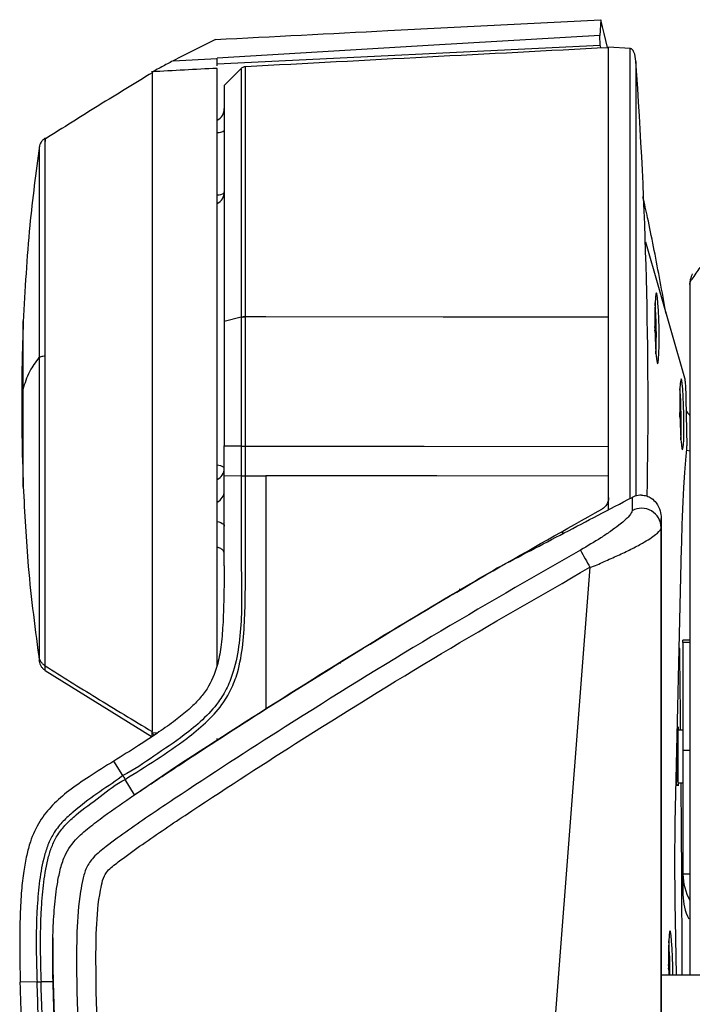
# Model space of a CAD drawing. Units: millimetres. Extents: x 0 to 297, y 0 to 210.
# Drawn here: x 21 to 26, y 62 to 69 of the extents above; entities that cross this region are included whole.
import ezdxf

# ---------------------------------------------------------------- set-up
doc = ezdxf.new("R2010")
doc.units = ezdxf.units.MM
doc.linetypes.add('SLD-Solid', pattern=[0])

msp = doc.modelspace()

# ---------------------------------------------------------------- linework, layer by layer
at = {"color": 7, "linetype": 'SLD-Solid', "lineweight": 25}
for p, q in [((25.631, 69.492), (25.6235, 69.3726)), ((25.6311, 69.4918), (25.631, 69.492)), ((25.626, 69.2969), (25.6235, 69.3726)), ((25.626, 69.2969), (22.7106, 69.1541)), ((25.8544, 69.2735), (25.691, 69.282)), ((22.3758, 69.179), (22.7106, 69.1965)), ((22.7106, 69.1965), (22.7106, 69.1985)), ((21.3572, 68.5169), (21.3572, 68.5166)), ((25.9702, 67.8007), (26.2687, 66.7675)), ((22.8935, 67.2277), (22.7656, 67.1946)), ((22.8935, 67.2277), (22.8935, 67.2274)), ((22.9262, 67.2312), (22.9262, 67.2315)), ((26.0438, 67.138), (26.0429, 67.1579)), ((26.0433, 67.138), (26.0438, 67.138)), ((26.0436, 67.1244), (26.0438, 67.138)), ((26.2791, 66.6065), (26.2853, 66.2506)), ((26.233, 66.4833), (26.2321, 66.5032)), ((26.2325, 66.4833), (26.233, 66.4833)), ((26.2327, 66.4697), (26.233, 66.4833)), ((22.7656, 66.2507), (22.8935, 66.2485)), ((22.7656, 66.0241), (22.7656, 66.2507)), ((25.691, 66.0192), (25.691, 66.2457)), ((26.2851, 66.2176), (26.3095, 66.2117)), ((22.7655, 66.0241), (22.8935, 66.0219)), ((22.7656, 65.3363), (22.7656, 66.0241)), ((25.691, 65.8559), (25.691, 66.0192)), ((25.691, 65.8569), (25.691, 65.8559)), ((25.691, 65.7613), (25.691, 65.8569)), ((25.8694, 65.8571), (25.8694, 65.7563)), ((26.091, 65.6276), (26.091, 65.698)), ((26.091, 65.698), (26.091, 63.6665)), ((25.341, 65.5774), (25.341, 65.5956)), ((25.041, 65.4336), (25.041, 65.4275)), ((26.1985, 63.3851), (26.2462, 65.4729)), ((26.3078, 64.7723), (26.2566, 64.7723)), ((26.2566, 64.7522), (26.2566, 64.7723)), ((26.2566, 64.7522), (26.2566, 63.9305)), ((21.4025, 64.5414), (22.2155, 64.0363)), ((22.2155, 64.068), (22.2155, 64.0762)), ((22.2155, 64.0432), (22.2155, 64.0681)), ((26.2566, 64.0865), (26.2185, 64.0865)), ((26.2566, 63.9305), (26.2566, 62.9914)), ((21.9926, 63.7402), (21.925, 63.8509)), ((26.091, 63.8661), (26.091, 62.8796)), ((22.0099, 63.7121), (22.0099, 63.7121)), ((22.0819, 63.5948), (22.0099, 63.7121)), ((26.2185, 63.6865), (26.2566, 63.6865)), ((26.3078, 62.9914), (26.2566, 62.9914)), ((26.2566, 62.9914), (26.2566, 62.8335)), ((26.2077, 62.224), (26.1981, 62.7771)), ((21.4621, 62.237), (21.4621, 62.5075)), ((21.4618, 62.1972), (21.4601, 62.3696)), ((21.4601, 62.2551), (21.4605, 62.2552)), ((21.4625, 62.1707), (21.4601, 62.2551)), ((21.4617, 62.1972), (21.4601, 62.2551)), ((21.4605, 62.2552), (21.4618, 62.1972)), ((26.1479, 62.2837), (26.147, 62.3036)), ((26.1474, 62.2837), (26.1479, 62.2837)), ((26.1476, 62.2701), (26.1479, 62.2837)), ((21.4607, 62.2526), (21.4617, 62.2214)), ((21.4617, 62.2214), (21.4634, 62.1674)), ((26.091, 62.224), (26.6512, 62.224)), ((21.3393, 62.1706), (21.2126, 62.1694)), ((21.4634, 62.1674), (21.4799, 61.639))]:
    msp.add_line(p, q, dxfattribs=at)
at = {"color": 8, "linetype": 'SLD-Solid', "lineweight": 25}
for p, q in [((24.5574, 65.1479), (24.5574, 65.161)), ((24.4574, 65.0914), (24.4574, 65.0961)), ((26.3078, 64.7522), (26.2566, 64.7522)), ((23.6485, 64.5994), (23.6526, 64.5978)), ((22.2155, 64.068), (22.2584, 64.0658)), ((22.2155, 64.0432), (22.2155, 64.0363)), ((26.3078, 63.9305), (26.2566, 63.9305)), ((21.4623, 62.177), (21.4624, 62.177))]:
    msp.add_line(p, q, dxfattribs=at)
at = {"color": 7, "linetype": 'SLD-Solid', "lineweight": 25, "flags": 128}
for points in [[(25.6814, 69.2786), (25.6811, 69.2802), (25.6561, 69.386), (25.6436, 69.4389), (25.6311, 69.4918)], [(25.6235, 69.3726), (24.3599, 69.2971), (22.7106, 69.1985)], [(25.691, 66.1661), (25.691, 66.2436), (25.691, 66.4625), (25.691, 66.6819), (25.691, 66.9006), (25.691, 67.117), (25.691, 67.3297), (25.691, 67.5375), (25.691, 67.7389), (25.691, 67.9327), (25.691, 68.1175), (25.691, 68.2922), (25.691, 68.4556), (25.691, 68.6068), (25.691, 68.7446), (25.691, 68.8682), (25.691, 68.9769), (25.691, 69.0699), (25.691, 69.1465), (25.691, 69.2064), (25.691, 69.2491), (25.691, 69.2744), (25.691, 69.282)], [(22.8942, 69.1204), (22.8299, 69.0561), (22.7656, 68.9918)], [(26.0743, 67.1446), (26.0725, 67.2144), (26.0699, 67.2795), (26.0664, 67.3354), (26.0624, 67.3783), (26.0582, 67.4053), (26.054, 67.4145), (26.0502, 67.4053), (26.0469, 67.3783), (26.0444, 67.3354), (26.0429, 67.2795), (26.0425, 67.2144), (26.0432, 67.1446), (26.0449, 67.0747), (26.0476, 67.0096), (26.051, 66.9537), (26.055, 66.9108), (26.0592, 66.8838), (26.0634, 66.8746), (26.0673, 66.8838), (26.0706, 66.9108), (26.0731, 66.9537), (26.0746, 67.0096), (26.075, 67.0747), (26.0743, 67.1446)], [(23.082, 67.2311), (22.9945, 67.2311), (22.9262, 67.2312)], [(25.691, 67.2286), (24.4321, 67.2298), (23.082, 67.2311)], [(26.2635, 66.4899), (26.2617, 66.5598), (26.259, 66.6249), (26.2556, 66.6808), (26.2516, 66.7237), (26.2474, 66.7506), (26.2432, 66.7598), (26.2393, 66.7506), (26.2361, 66.7237), (26.2336, 66.6808), (26.2321, 66.6249), (26.2317, 66.5598), (26.2323, 66.4899), (26.2341, 66.42), (26.2368, 66.3549), (26.2402, 66.299), (26.2442, 66.2561), (26.2484, 66.2291), (26.2526, 66.2199), (26.2565, 66.2291), (26.2598, 66.2561), (26.2622, 66.299), (26.2637, 66.3549), (26.2642, 66.42), (26.2635, 66.4899)], [(22.8935, 66.2485), (22.8935, 66.1484), (22.8935, 66.0851), (22.8935, 66.0351), (22.8935, 66.0219)], [(22.9262, 66.2482), (24.2863, 66.2469), (25.691, 66.2457)], [(22.9262, 66.0217), (22.9262, 66.0789), (22.9262, 66.1361), (22.9262, 66.2482)], [(22.9262, 66.0217), (22.9945, 66.0216), (23.082, 66.0215)], [(25.691, 66.0192), (24.3821, 66.0204), (23.082, 66.0215)], [(26.091, 46.6173), (26.091, 57.2631), (26.091, 65.6276)], [(25.5488, 65.3254), (24.7599, 55.098), (24.1401, 47.0622)], [(26.179, 62.224), (26.1784, 62.2903), (26.1766, 62.3601), (26.1739, 62.4253), (26.1705, 62.4812), (26.1665, 62.5241), (26.1623, 62.551), (26.1581, 62.5602), (26.1542, 62.551), (26.1509, 62.5241), (26.1485, 62.4812), (26.147, 62.4253), (26.1465, 62.3601), (26.1472, 62.2903), (26.1489, 62.224)], [(21.4623, 62.177), (21.462, 62.1871), (21.4617, 62.1972)], [(21.4625, 62.1707), (21.4403, 62.1707), (21.3725, 62.1707)]]:
    msp.add_lwpolyline(points, dxfattribs=at)
at = {"color": 8, "linetype": 'SLD-Solid', "lineweight": 25, "flags": 128}
for points in [[(22.8935, 69.1167), (22.8935, 69.1092), (22.8935, 69.0672), (22.8935, 68.9935), (22.8935, 68.8896), (22.8935, 68.7561), (22.8935, 68.5945), (22.8935, 68.408), (22.8935, 68.1981), (22.8935, 67.9669), (22.8935, 67.7188), (22.8935, 67.4781), (22.8935, 67.2277), (22.8935, 67.2277), (22.8935, 67.2277)], [(22.7656, 66.0767), (22.7638, 66.0824), (22.7585, 66.0879), (22.7498, 66.0931), (22.7382, 66.0976), (22.7239, 66.1013), (22.7114, 66.1036)], [(22.7108, 65.6739), (22.7239, 65.6707), (22.7382, 65.6656), (22.7498, 65.6596), (22.7585, 65.6528), (22.7638, 65.6454), (22.7656, 65.6378)]]:
    msp.add_lwpolyline(points, dxfattribs=at)
at = {"color": 7, "linetype": 'SLD-Solid', "lineweight": 25}
for centre, radius, start, end in [((-11.1872, 66.557), 37.1781, 358.93894, 4.03583), ((22.9288, 69.0843), 0.05, 93.06104, 137.80566), ((22.6656, 68.8161), 0.1, 296.98785, 359.99634), ((22.6656, 68.1822), 0.1, 297.25945, 360), ((22.7241, 67.0862), 3.3299, 357.66936, 4.33499), ((22.9262, 67.0874), 0.144, 90.0122, 103.14912), ((22.9132, 66.4315), 3.33, 357.66952, 4.33505), ((25.8332, 66.2368), 0.4523, 355.97598, 1.7544), ((25.9411, 65.6247), 0.1499, 1.09985, 118.59443), ((31.2761, 68.585), 6.5898, 208.34477, 209.6453), ((22.9256, 62.2379), 3.2323, 359.75254, 4.35942)]:
    msp.add_arc(centre, radius, start, end, dxfattribs=at)
at = {"color": 8, "linetype": 'SLD-Solid', "lineweight": 25}
for centre, radius, start, end in [((22.7186, 68.7184), 0.0849, 265.16655, 303.64088), ((22.7163, 68.2615), 0.1012, 267.22406, 298.88158), ((22.6726, 66.0783), 0.093, 294.66892, 359.04029), ((22.6726, 65.9066), 0.093, 294.66892, 359.04029)]:
    msp.add_arc(centre, radius, start, end, dxfattribs=at)
at = {"color": 7, "linetype": 'SLD-Solid', "lineweight": 25}
for centre, major_axis, ratio, start_param, end_param in [((25.6176, 66.5656), (-0.0083, 2.7582), 0.043248, 6.108061, 6.142926), ((26.2203, 63.8865), (0, 0.2242), 0.017455, 5.814543, 7.853982), ((26.2072, 63.8865), (0, 0.2244), 0.017455, 2.67422, 4.913754), ((26.2203, 63.8865), (0, 0.2242), 0.017455, 1.570796, 3.610235), ((26.6566, 62.9914), (0.4, 0), 0.999638, 3.141593, 3.661876), ((26.6566, 62.8335), (0.4, 0), 0.997916, 3.141593, 3.616672)]:
    msp.add_ellipse(centre, major_axis=major_axis, ratio=ratio, start_param=start_param, end_param=end_param, dxfattribs=at)
for points, knots in [([(22.6983, 69.3409), (23.1352, 69.3634), (23.8426, 69.4), (24.8202, 69.4505), (25.3608, 69.4782), (25.631, 69.492)], [0, 0, 0, 0, 0.446977, 0.723602, 1, 1, 1, 1]), ([(22.6983, 69.3409), (22.6437, 69.3144), (22.5344, 69.2615), (22.4287, 69.2065), (22.3758, 69.1789)], [0, 0, 0, 0, 0.499848, 1, 1, 1, 1]), ([(25.691, 69.2791), (25.2302, 69.255), (24.3086, 69.2067), (23.387, 69.1584), (22.9262, 69.1342)], [0, 0, 0, 0, 0.4999997, 1, 1, 1, 1]), ([(25.691, 67.2286), (25.691, 67.3229), (25.691, 67.5118), (25.691, 67.7819), (25.691, 68.0506), (25.691, 68.3105), (25.691, 68.5552), (25.691, 68.7632), (25.691, 68.9335), (25.691, 69.0683), (25.691, 69.1728), (25.691, 69.2401), (25.691, 69.2731), (25.691, 69.2736), (25.691, 69.2736)], [0, 0, 0, 0, 0.085331, 0.170914, 0.256245, 0.353702, 0.451538, 0.548995, 0.637387, 0.726062, 0.814454, 0.902847, 0.991521, 1, 1, 1, 1]), ([(25.8985, 69.1771), (25.8956, 69.2005), (25.8915, 69.2324), (25.8733, 69.263), (25.862, 69.2719), (25.8564, 69.273), (25.8539, 69.2735)], [0, 0, 0, 0, 0.622725, 0.849935, 0.932342, 1, 1, 1, 1]), ([(22.3758, 69.1789), (22.3465, 69.1633), (22.3001, 69.1386), (22.2471, 69.1101), (22.2196, 69.0964), (22.2158, 69.0954), (22.2156, 69.0956), (22.2155, 69.0956)], [0, 0, 0, 0, 0.3761039, 0.5950134, 0.7570626, 0.9561081, 1, 1, 1, 1]), ([(22.7106, 69.14), (22.7106, 69.143), (22.7106, 69.1535), (22.7106, 69.1786), (22.7106, 69.1965)], [0, 0, 0, 0, 0.287709, 1, 1, 1, 1]), ([(22.2204, 69.0899), (22.0839, 69.0069), (21.8099, 68.8405), (21.5386, 68.6697), (21.4025, 68.584)], [0, 0, 0, 0, 0.498318, 1, 1, 1, 1]), ([(22.7106, 69.1218), (22.6276, 69.1174), (22.4615, 69.1087), (22.2955, 69.1), (22.2125, 69.0957)], [0, 0, 0, 0, 0.4999986, 1, 1, 1, 1]), ([(22.2155, 69.0863), (22.2155, 69.0796), (22.2155, 69.0655), (22.2155, 69.0217), (22.2155, 68.9507), (22.2155, 68.8407), (22.2155, 68.6987), (22.2155, 68.5315), (22.2155, 68.3407), (22.2155, 68.1248), (22.2155, 67.9197), (22.2155, 67.7347), (22.2155, 67.5425), (22.2155, 67.3412), (22.2155, 67.1348), (22.2155, 66.9251), (22.2155, 66.7139), (22.2155, 66.4994), (22.2155, 66.2858), (22.2155, 66.075), (22.2155, 65.8687), (22.2155, 65.6651), (22.2155, 65.4684), (22.2155, 65.2802), (22.2155, 65.102), (22.2155, 64.9323), (22.2155, 64.7747), (22.2155, 64.6304), (22.2155, 64.5004), (22.2155, 64.3836), (22.2155, 64.2635), (22.2154, 64.1498), (22.2155, 64.1009), (22.2155, 64.0762)], [0, 0, 0, 0, 0.026951, 0.056571, 0.086408, 0.129743, 0.173772, 0.203609, 0.246931, 0.290947, 0.320775, 0.349651, 0.37873, 0.408122, 0.437942, 0.466817, 0.495894, 0.525283, 0.555101, 0.583978, 0.613058, 0.64245, 0.67227, 0.70115, 0.730231, 0.759625, 0.789448, 0.818325, 0.847403, 0.876795, 0.906616, 0.952886, 1, 1, 1, 1]), ([(22.7106, 64.5762), (22.7106, 64.6009), (22.7106, 64.6692), (22.7106, 64.7967), (22.7106, 64.9569), (22.7106, 65.1313), (22.7106, 65.3156), (22.7106, 65.5074), (22.7106, 65.7062), (22.7106, 65.9135), (22.7106, 66.1251), (22.7106, 66.3382), (22.7106, 66.5524), (22.7106, 66.7693), (22.7106, 66.9842), (22.7106, 67.1946), (22.7106, 67.4001), (22.7106, 67.6022), (22.7106, 67.7962), (22.7106, 67.9802), (22.7106, 68.1538), (22.7106, 68.3182), (22.7106, 68.4695), (22.7106, 68.6063), (22.7106, 68.7285), (22.7106, 68.8367), (22.7106, 68.9283), (22.7106, 69.0024), (22.7106, 69.0595), (22.7106, 69.099), (22.7106, 69.1191), (22.7106, 69.1207), (22.7106, 69.1213)], [0, 0, 0, 0, 0.018941, 0.052545, 0.086383, 0.120955, 0.155782, 0.189405, 0.223261, 0.257853, 0.2927, 0.326319, 0.360172, 0.394761, 0.429604, 0.463222, 0.497072, 0.531658, 0.566499, 0.600116, 0.633966, 0.668552, 0.703392, 0.737013, 0.770868, 0.805459, 0.840304, 0.873927, 0.907784, 0.942379, 0.977227, 1, 1, 1, 1]), ([(22.7656, 68.9918), (22.7656, 68.9901), (22.7656, 68.9867), (22.7656, 68.9503), (22.7656, 68.8816), (22.7656, 68.7801), (22.7656, 68.6574), (22.7656, 68.5044), (22.7656, 68.3249), (22.7656, 68.1284), (22.7656, 67.9088), (22.7656, 67.6713), (22.7656, 67.454), (22.7656, 67.2911), (22.7656, 67.1946)], [0, 0, 0, 0, 0.065543, 0.131574, 0.258531, 0.323671, 0.38929, 0.516246, 0.581386, 0.647004, 0.773961, 0.839101, 0.90472, 1, 1, 1, 1]), ([(21.4025, 68.5907), (21.3965, 68.5865), (21.3848, 68.5781), (21.3712, 68.5613), (21.3615, 68.5421), (21.3587, 68.528), (21.3572, 68.5208)], [0, 0, 0, 0, 0.2561647, 0.4999915, 0.7438266, 1, 1, 1, 1]), ([(21.3589, 68.5321), (21.3319, 68.3304), (21.2724, 67.8858), (21.2484, 67.4377), (21.2353, 67.1928)], [0, 0, 0, 0, 0.453396, 1, 1, 1, 1]), ([(26.1268, 67.2588), (26.1252, 67.2684), (26.1089, 67.3651), (26.0625, 67.6122), (26.0059, 67.9067), (25.9637, 68.092), (25.9518, 68.1444)], [0, 0, 0, 0, 0.027853, 0.28053, 0.796062, 1, 1, 1, 1]), ([(26.3273, 67.5586), (26.3216, 67.544), (26.3108, 67.5165), (26.3087, 67.4911), (26.3078, 67.4792)], [0, 0, 0, 0, 0.528285, 1, 1, 1, 1]), ([(26.3077, 67.4782), (26.3078, 66.7721), (26.3078, 65.3264), (26.3078, 63.5752), (26.3078, 62.5299), (26.3078, 62.224)], [0, 0, 0, 0, 0.4031163, 0.8253326, 1, 1, 1, 1]), ([(21.2358, 67.2008), (21.2332, 67.1295), (21.227, 66.9591), (21.223, 66.6692), (21.2233, 66.3187), (21.2315, 66.0675), (21.2358, 65.9357)], [0, 0, 0, 0, 0.169148, 0.404061, 0.687385, 1, 1, 1, 1]), ([(22.8935, 67.2274), (22.8983, 67.2284), (22.9078, 67.2305), (22.9201, 67.231), (22.9262, 67.2312)], [0, 0, 0, 0, 0.5000096, 1, 1, 1, 1]), ([(22.8935, 67.2274), (22.8935, 67.1493), (22.8935, 66.9895), (22.8935, 66.6614), (22.8935, 66.4131), (22.8935, 66.2485)], [0, 0, 0, 0, 0.243975, 0.498963, 1, 1, 1, 1]), ([(22.9262, 66.2482), (22.9262, 66.4131), (22.9262, 66.6623), (22.9262, 66.9917), (22.9262, 67.1525), (22.9262, 67.2312)], [0, 0, 0, 0, 0.500141, 0.755354, 1, 1, 1, 1]), ([(22.7656, 67.1946), (22.7656, 67.1153), (22.7656, 66.9556), (22.7656, 66.6391), (22.7656, 66.4037), (22.7656, 66.2507)], [0, 0, 0, 0, 0.256649, 0.51655, 1, 1, 1, 1]), ([(21.2356, 66.6816), (21.249, 66.7266), (21.273, 66.807), (21.3314, 66.8869), (21.3572, 66.9221)], [0, 0, 0, 0, 0.5588, 1, 1, 1, 1]), ([(21.3572, 66.9221), (21.3587, 66.9235), (21.3615, 66.926), (21.3712, 66.9295), (21.3848, 66.9326), (21.3965, 66.9341), (21.4025, 66.9349)], [0, 0, 0, 0, 0.25619, 0.50002, 0.743831, 1, 1, 1, 1]), ([(21.3572, 66.9221), (21.3572, 66.8375), (21.3572, 66.6684), (21.3572, 66.4112), (21.3572, 66.1577), (21.3572, 65.9109), (21.3572, 65.6757), (21.3572, 65.4555), (21.3572, 65.2543), (21.3572, 65.0756), (21.3572, 64.9221), (21.3572, 64.7973), (21.3572, 64.7001), (21.3572, 64.6627), (21.3572, 64.6439)], [0, 0, 0, 0, 0.083491, 0.166851, 0.250379, 0.333289, 0.416842, 0.499974, 0.58302, 0.666631, 0.749554, 0.83298, 0.916467, 1, 1, 1, 1]), ([(21.4025, 64.5751), (21.4025, 64.5945), (21.4025, 64.6333), (21.4025, 64.7339), (21.4025, 64.8632), (21.4025, 65.0223), (21.4025, 65.2073), (21.4025, 65.4158), (21.4025, 65.6438), (21.4025, 65.8874), (21.4025, 66.1431), (21.4025, 66.4057), (21.4025, 66.6721), (21.4025, 66.8472), (21.4025, 66.9349)], [0, 0, 0, 0, 0.083534, 0.167021, 0.250447, 0.333369, 0.41698, 0.500026, 0.583158, 0.666712, 0.749621, 0.83315, 0.916509, 1, 1, 1, 1]), ([(26.2687, 66.7675), (26.2699, 66.7618), (26.2721, 66.7505), (26.2752, 66.7119), (26.2778, 66.6626), (26.2786, 66.6252), (26.2791, 66.6065)], [0, 0, 0, 0, 0.250103, 0.499995, 0.74989, 1, 1, 1, 1]), ([(26.2806, 66.5196), (26.2824, 66.5161), (26.2891, 66.5028), (26.3009, 66.4904), (26.3095, 66.4813)], [0, 0, 0, 0, 0.266313, 1, 1, 1, 1]), ([(22.8935, 66.2484), (22.8983, 66.2484), (22.9078, 66.2483), (22.9201, 66.2482), (22.9262, 66.2482)], [0, 0, 0, 0, 0.5000199, 1, 1, 1, 1]), ([(26.2462, 65.4729), (26.2485, 65.559), (26.2531, 65.7314), (26.2627, 65.9324), (26.2731, 66.0922), (26.2806, 66.1674), (26.2844, 66.205)], [0, 0, 0, 0, 0.279885, 0.560055, 0.780116, 1, 1, 1, 1]), ([(22.8935, 66.0219), (22.8928, 65.821), (22.892, 65.5456), (22.8966, 65.1954), (22.8981, 64.9718), (22.883, 64.7494), (22.8474, 64.5605), (22.7906, 64.4101), (22.7144, 64.2838), (22.6023, 64.1628), (22.4363, 64.0267), (22.2297, 63.8906), (22.0763, 63.7821), (21.9926, 63.7402), (21.9926, 63.7402)], [0, 0, 0, 0, 0.225168, 0.308676, 0.39246, 0.475635, 0.558308, 0.606713, 0.655091, 0.722633, 0.790436, 0.895176, 0.999999, 1, 1, 1, 1]), ([(22.0099, 63.7121), (22.0897, 63.7617), (22.2494, 63.8608), (22.4562, 64.001), (22.6254, 64.139), (22.7404, 64.2633), (22.8201, 64.3945), (22.8782, 64.5483), (22.9104, 64.7408), (22.9269, 65.0404), (22.9265, 65.4681), (22.9263, 65.8208), (22.9262, 66.0217)], [0, 0, 0, 0, 0.1040266, 0.2082043, 0.2762414, 0.3454626, 0.3945876, 0.4452654, 0.5265668, 0.6094336, 0.7775112, 1, 1, 1, 1]), ([(22.8935, 66.0219), (22.8983, 66.0219), (22.9078, 66.0217), (22.9201, 66.0217), (22.9262, 66.0217)], [0, 0, 0, 0, 0.499977, 1, 1, 1, 1]), ([(23.082, 66.0215), (23.082, 65.7255), (23.082, 65.1344), (23.082, 64.5432), (23.082, 64.2481)], [0, 0, 0, 0, 0.500833, 1, 1, 1, 1]), ([(21.2353, 65.9393), (21.2456, 65.7369), (21.2685, 65.2889), (21.3269, 64.844), (21.3589, 64.6)], [0, 0, 0, 0, 0.451638, 1, 1, 1, 1]), ([(24.8431, 65.3204), (25.0126, 65.4091), (25.3522, 65.5868), (25.6968, 65.7669), (25.8694, 65.8571)], [0, 0, 0, 0, 0.499245, 1, 1, 1, 1]), ([(25.691, 65.8559), (25.6899, 65.8446), (25.6877, 65.8222), (25.6705, 65.7923), (25.6523, 65.7758), (25.6411, 65.7694), (25.6396, 65.7685)], [0, 0, 0, 0, 0.31668, 0.633352, 0.950227, 1, 1, 1, 1]), ([(25.941, 65.8747), (25.924, 65.8733), (25.899, 65.8712), (25.8766, 65.8605), (25.8694, 65.8571)], [0, 0, 0, 0, 0.676519, 1, 1, 1, 1]), ([(25.941, 65.8747), (25.9545, 65.8734), (25.9816, 65.8708), (26.0215, 65.8498), (26.0597, 65.8121), (26.0852, 65.7585), (26.0909, 65.7173), (26.091, 65.6982), (26.091, 65.698)], [0, 0, 0, 0, 0.144662, 0.288666, 0.489953, 0.762085, 0.998035, 1, 1, 1, 1]), ([(23.082, 64.2481), (23.3635, 64.4247), (23.9353, 64.7834), (24.7882, 65.2898), (25.3631, 65.6131), (25.6396, 65.7685)], [0, 0, 0, 0, 0.3348977, 0.6802601, 1, 1, 1, 1]), ([(25.8694, 65.7563), (25.869, 65.7534), (25.8673, 65.7414), (25.8411, 65.7068), (25.7799, 65.6534), (25.7053, 65.5987), (25.61, 65.5344), (25.5295, 65.4873), (25.4763, 65.4563)], [0, 0, 0, 0, 0.056256, 0.233518, 0.442856, 0.584116, 0.725504, 1, 1, 1, 1]), ([(25.5488, 65.3254), (25.5488, 65.3254), (25.5862, 65.3348), (25.6568, 65.3714), (25.7632, 65.4149), (25.8629, 65.4635), (25.9666, 65.5185), (26.0527, 65.5731), (26.0873, 65.6118), (26.091, 65.6233), (26.091, 65.6276), (26.091, 65.6276)], [0, 0, 0, 0, 0.000003, 0.130816, 0.265863, 0.401938, 0.543317, 0.755449, 0.940424, 0.999997, 1, 1, 1, 1]), ([(25.4763, 65.4563), (25.0975, 65.2391), (24.3397, 64.8047), (23.3117, 64.1683), (22.5459, 63.6727), (22.0931, 63.3675), (21.8882, 63.2193), (21.7737, 63.1295), (21.7118, 63.0417), (21.6878, 62.95), (21.6571, 62.7887), (21.6405, 62.5512), (21.6407, 61.9526), (21.683, 61.0639), (21.7377, 59.4932), (21.8227, 57.5299), (21.9226, 55.567), (22.0238, 53.9974), (22.1147, 52.8203), (22.2275, 51.6443), (22.3582, 50.5988), (22.4893, 49.8169), (22.5979, 49.2962), (22.6853, 48.9395), (22.7782, 48.6172), (22.8753, 48.3287), (22.9899, 48.0448), (23.1265, 47.7701), (23.2929, 47.5101), (23.466, 47.3128), (23.6308, 47.1728), (23.772, 47.0769), (23.9243, 46.9937), (24.0323, 46.9491), (24.0866, 46.9267)], [0, 0, 0, 0, 0.061774, 0.12359, 0.171019, 0.19087, 0.200806, 0.206838, 0.211358, 0.2157, 0.220118, 0.234623, 0.249252, 0.304852, 0.360457, 0.471681, 0.582913, 0.638574, 0.694243, 0.749965, 0.805731, 0.843301, 0.862127, 0.880975, 0.895263, 0.909577, 0.924025, 0.938556, 0.952928, 0.967598, 0.975492, 0.983472, 0.991702, 1, 1, 1, 1]), ([(22.7649, 65.3394), (22.765, 65.3386), (22.7651, 65.3373), (22.7652, 65.3723), (22.7653, 65.4056), (22.7653, 65.429), (22.7653, 65.4336)], [0, 0, 0, 0, 0.354344, 0.637298, 0.928454, 1, 1, 1, 1]), ([(24.1401, 47.0622), (24.124, 47.0686), (24.0198, 47.11), (23.831, 47.2043), (23.6019, 47.3798), (23.4109, 47.5977), (23.2553, 47.8408), (23.1252, 48.1026), (23.0145, 48.3761), (22.9196, 48.6578), (22.8281, 48.9752), (22.7419, 49.3271), (22.6345, 49.8422), (22.5044, 50.6179), (22.3746, 51.6568), (22.2622, 52.827), (22.1715, 54.0003), (22.0703, 55.5685), (21.9704, 57.5317), (21.8853, 59.4956), (21.8308, 61.0658), (21.7883, 61.9488), (21.7884, 62.5381), (21.8024, 62.7613), (21.8308, 62.9066), (21.8439, 62.9702), (21.8886, 63.0317), (21.9833, 63.1025), (22.1786, 63.2457), (22.6282, 63.5472), (23.3903, 64.0414), (24.4154, 64.6756), (25.1709, 65.1088), (25.5488, 65.3254)], [0, 0, 0, 0, 0.002495, 0.016117, 0.030173, 0.043696, 0.057559, 0.071562, 0.085663, 0.099952, 0.114274, 0.133138, 0.152028, 0.189915, 0.246179, 0.302505, 0.358923, 0.415351, 0.528432, 0.641528, 0.69794, 0.754353, 0.76851, 0.78274, 0.786301, 0.789894, 0.791884, 0.797077, 0.806754, 0.826781, 0.874807, 0.937382, 1, 1, 1, 1]), ([(22.7648, 65.3362), (22.7642, 65.2542), (22.763, 65.1039), (22.7565, 64.8974), (22.7424, 64.7258), (22.7127, 64.5602), (22.6555, 64.4246), (22.5728, 64.3183), (22.4915, 64.239), (22.3886, 64.1564), (22.2605, 64.0658), (22.1034, 63.9628), (21.9879, 63.8904), (21.925, 63.8509)], [0, 0, 0, 0, 0.132421, 0.242555, 0.333683, 0.410225, 0.513643, 0.567054, 0.626812, 0.696644, 0.779973, 0.880036, 1, 1, 1, 1]), ([(22.0508, 63.5729), (22.0583, 63.5782), (22.3628, 63.7905), (22.9801, 64.1872), (23.6685, 64.6196), (24.2902, 64.9964), (24.6048, 65.1808), (24.8431, 65.3204)], [0, 0, 0, 0, 0.008319, 0.338003, 0.667929, 0.748602, 1, 1, 1, 1]), ([(21.4025, 64.5751), (21.3965, 64.5793), (21.3848, 64.5875), (21.3712, 64.604), (21.3615, 64.6229), (21.3587, 64.6368), (21.3572, 64.6439)], [0, 0, 0, 0, 0.256164, 0.499995, 0.743837, 1, 1, 1, 1]), ([(21.3572, 64.6114), (21.3587, 64.6041), (21.3615, 64.59), (21.3712, 64.5708), (21.3848, 64.554), (21.3965, 64.5457), (21.4025, 64.5414)], [0, 0, 0, 0, 0.256169, 0.5, 0.743837, 1, 1, 1, 1]), ([(21.4025, 64.5751), (21.5314, 64.4946), (21.801, 64.3261), (22.0733, 64.1619), (22.2155, 64.0762)], [0, 0, 0, 0, 0.477934, 1, 1, 1, 1]), ([(22.0819, 63.5948), (22.1939, 63.6695), (22.5251, 63.8907), (22.8602, 64.1057), (23.082, 64.2481)], [0, 0, 0, 0, 0.338126, 1, 1, 1, 1]), ([(22.2155, 64.068), (22.2154, 64.0649), (22.2153, 64.061), (22.2286, 64.0504), (22.2316, 64.0481)], [0, 0, 0, 0, 0.778011, 1, 1, 1, 1]), ([(22.7106, 64.0076), (22.7106, 64.0093), (22.7106, 64.0165), (22.7106, 64.0204), (22.7106, 64.0235)], [0, 0, 0, 0, 0.224927, 1, 1, 1, 1]), ([(21.925, 63.8509), (21.8616, 63.8117), (21.7449, 63.7394), (21.5861, 63.6313), (21.4567, 63.5209), (21.3532, 63.3916), (21.2934, 63.2588), (21.2582, 63.1301), (21.2361, 63.0063), (21.2199, 62.8547), (21.2101, 62.6674), (21.2068, 62.435), (21.2105, 62.2641), (21.2126, 62.1694)], [0, 0, 0, 0, 0.112982, 0.208099, 0.29113, 0.369962, 0.457145, 0.509665, 0.572069, 0.647617, 0.740744, 0.856322, 1, 1, 1, 1]), ([(21.9926, 63.7402), (21.9926, 63.7402), (21.9879, 63.7379), (21.9242, 63.6883), (21.7938, 63.605), (21.6465, 63.4917), (21.5369, 63.3944), (21.4712, 63.3142), (21.4255, 63.2248), (21.3854, 63.1023), (21.3573, 62.9414), (21.3344, 62.6783), (21.3316, 62.4205), (21.3384, 62.2288), (21.3404, 62.1706)], [0, 0, 0, 0, 0.000002, 0.008575, 0.130839, 0.253321, 0.311091, 0.369935, 0.421257, 0.47393, 0.579796, 0.68698, 0.904897, 1, 1, 1, 1]), ([(21.3732, 62.1707), (21.3712, 62.229), (21.3649, 62.4169), (21.3674, 62.6706), (21.389, 62.9307), (21.416, 63.0902), (21.455, 63.2108), (21.4974, 63.2955), (21.5601, 63.3728), (21.6677, 63.4704), (21.8217, 63.5781), (21.941, 63.6777), (22.0099, 63.7121), (22.0099, 63.7121)], [0, 0, 0, 0, 0.096972, 0.312424, 0.421106, 0.530649, 0.580419, 0.631191, 0.687143, 0.744664, 0.872103, 0.999998, 1, 1, 1, 1]), ([(21.9926, 63.7403), (21.995, 63.7363), (21.9997, 63.7287), (22.0068, 63.7186), (22.0095, 63.7129), (22.0099, 63.7121)], [0, 0, 0, 0, 0.475763, 0.935817, 1, 1, 1, 1]), ([(21.4605, 62.2552), (21.4599, 62.3452), (21.4588, 62.4987), (21.4698, 62.7154), (21.4866, 62.8774), (21.5118, 63.0104), (21.5462, 63.1326), (21.6219, 63.2515), (21.7367, 63.3465), (21.8864, 63.461), (22.0036, 63.5412), (22.0819, 63.5948)], [0, 0, 0, 0, 0.169254, 0.288337, 0.407807, 0.474956, 0.542757, 0.645628, 0.733214, 0.821679, 1, 1, 1, 1]), ([(26.1981, 62.7771), (26.1972, 62.8374), (26.1954, 62.9583), (26.1952, 63.1217), (26.1962, 63.2652), (26.1977, 63.3451), (26.1985, 63.3851)], [0, 0, 0, 0, 0.2796078, 0.5599973, 0.780315, 1, 1, 1, 1]), ([(26.091, 62.8796), (26.091, 62.7157), (26.091, 62.2529), (26.091, 61.79), (26.091, 61.491)], [0, 0, 0, 0, 0.354124, 1, 1, 1, 1]), ([(21.4624, 62.1812), (21.4623, 62.1847), (21.4619, 62.1941), (21.462, 62.2036), (21.4621, 62.2096)], [0, 0, 0, 0, 0.368592, 1, 1, 1, 1]), ([(21.9743, 50.3028), (21.9407, 50.5327), (21.871, 51.009), (21.7862, 51.75), (21.7088, 52.537), (21.6397, 53.3639), (21.5774, 54.2226), (21.5212, 55.1037), (21.4705, 55.9967), (21.4275, 56.8312), (21.391, 57.5977), (21.3601, 58.2882), (21.3317, 58.9544), (21.306, 59.5878), (21.284, 60.1501), (21.2655, 60.6382), (21.2504, 61.0501), (21.2382, 61.3894), (21.2289, 61.6588), (21.2221, 61.8622), (21.2167, 62.0286), (21.2138, 62.1269), (21.2126, 62.1694)], [0, 0, 0, 0, 0.058575, 0.121394, 0.18805, 0.258013, 0.330635, 0.40515, 0.480671, 0.556195, 0.615865, 0.674189, 0.730487, 0.784028, 0.834031, 0.872397, 0.90722, 0.937964, 0.95801, 0.975202, 0.989286, 1, 1, 1, 1]), ([(21.3388, 62.1706), (21.3415, 62.083), (21.3585, 61.5193), (21.3973, 60.4797), (21.4439, 59.2897), (21.4944, 58.0998), (21.5489, 56.9101), (21.6239, 55.4828), (21.6907, 54.4129), (21.7505, 53.5811), (21.8156, 52.7496), (21.905, 51.8002), (22.0192, 50.8532), (22.1228, 50.1449), (22.2367, 49.5204), (22.3586, 48.9804), (22.4849, 48.5256), (22.6222, 48.1381), (22.7632, 47.818), (22.8999, 47.5635), (23.0702, 47.3097), (23.2862, 47.0694), (23.5563, 46.8566), (23.8638, 46.6933), (24.0851, 46.6187), (24.1958, 46.5814)], [0, 0, 0, 0, 0.015997, 0.102978, 0.189956, 0.233445, 0.320427, 0.407413, 0.494416, 0.516167, 0.559673, 0.64671, 0.690266, 0.733819, 0.777407, 0.80613, 0.834862, 0.863545, 0.881109, 0.89869, 0.916214, 0.936817, 0.957405, 0.978681, 1, 1, 1, 1]), ([(21.3396, 62.1706), (21.3442, 62.1706), (21.3536, 62.1705), (21.3657, 62.1706), (21.3718, 62.1707)], [0, 0, 0, 0, 0.500024, 1, 1, 1, 1]), ([(24.2055, 46.6126), (24.0961, 46.6494), (23.8777, 46.723), (23.5746, 46.8839), (23.3086, 47.0934), (23.0959, 47.3302), (22.9277, 47.5809), (22.7924, 47.8328), (22.6526, 48.1506), (22.5161, 48.5359), (22.3904, 48.9889), (22.269, 49.5271), (22.1553, 50.1501), (22.0519, 50.8575), (21.9377, 51.8035), (21.8484, 52.7523), (21.7833, 53.5834), (21.7236, 54.4148), (21.6568, 55.4845), (21.5819, 56.9115), (21.5271, 58.101), (21.4771, 59.2908), (21.4273, 60.4806), (21.3985, 61.5201), (21.3718, 62.0833), (21.3718, 62.1707), (21.3718, 62.1707)], [0, 0, 0, 0, 0.021092, 0.042142, 0.06244, 0.082754, 0.100143, 0.117589, 0.135019, 0.163654, 0.192338, 0.221013, 0.264624, 0.308236, 0.351852, 0.439053, 0.48265, 0.504448, 0.591647, 0.678837, 0.766028, 0.809623, 0.896813, 0.984004, 1, 1, 1, 1, 1]), ([(24.2339, 46.7056), (24.1806, 46.7229), (24.067, 46.7597), (23.9101, 46.8244), (23.7705, 46.8942), (23.6544, 46.9629), (23.5471, 47.0368), (23.448, 47.1165), (23.3411, 47.2157), (23.2257, 47.3415), (23.1032, 47.5038), (22.9919, 47.6818), (22.8942, 47.8654), (22.7662, 48.1425), (22.6258, 48.5252), (22.4901, 49.0049), (22.3768, 49.5002), (22.3031, 49.8904), (22.2534, 50.1848), (22.2246, 50.3652), (22.1962, 50.5531), (22.1684, 50.7486), (22.1473, 50.9049), (22.1343, 51.0042), (22.1286, 51.0489), (22.1236, 51.0884), (22.1167, 51.143), (22.108, 51.2127), (22.0977, 51.2975), (22.0858, 51.3975), (22.0616, 51.6068), (22.0356, 51.8461), (22.0099, 52.0975), (21.9922, 52.277), (21.9735, 52.4745), (21.9518, 52.7129), (21.9277, 52.9908), (21.9018, 53.3065), (21.8741, 53.664), (21.8546, 53.9308), (21.8432, 54.0931), (21.8401, 54.1372), (21.8369, 54.1822), (21.8338, 54.2281), (21.8306, 54.2749), (21.823, 54.3852), (21.8062, 54.637), (21.7812, 55.0308), (21.752, 55.5203), (21.7289, 55.93), (21.7111, 56.2609), (21.699, 56.4909), (21.6876, 56.7121), (21.6773, 56.9173), (21.6679, 57.1066), (21.6581, 57.3077), (21.6484, 57.5128), (21.6389, 57.714), (21.6313, 57.8797), (21.6255, 58.0068), (21.6209, 58.1096), (21.6169, 58.1975), (21.613, 58.2866), (21.609, 58.3756), (21.6051, 58.4647), (21.6012, 58.5537), (21.5974, 58.6428), (21.5878, 58.8656), (21.5673, 59.3509), (21.5463, 59.8696), (21.53, 60.2869), (21.5231, 60.4664), (21.5169, 60.6297), (21.5115, 60.7702), (21.5071, 60.8879), (21.5038, 60.9779), (21.5006, 61.063), (21.4974, 61.149), (21.4939, 61.2468), (21.4905, 61.3397), (21.4873, 61.4276), (21.4844, 61.5107), (21.4803, 61.6277), (21.4754, 61.7678), (21.4705, 61.9147), (21.467, 62.0226), (21.4645, 62.0997), (21.4632, 62.1461), (21.4625, 62.1684), (21.4625, 62.1707)], [0, 0, 0, 0, 0.0103356, 0.0220265, 0.0312647, 0.0390954, 0.0469037, 0.0552656, 0.0625441, 0.0737849, 0.0867096, 0.100005, 0.1124685, 0.1250485, 0.1562966, 0.1875432, 0.2169556, 0.2500123, 0.2607933, 0.2720277, 0.283715, 0.2958553, 0.3084483, 0.3128179, 0.3143275, 0.3167734, 0.3201558, 0.3244749, 0.3297308, 0.335924, 0.3430549, 0.3685979, 0.3803393, 0.389674, 0.4018726, 0.4169362, 0.4338433, 0.4533218, 0.4753734, 0.4999999, 0.5026664, 0.5053871, 0.5081622, 0.5109915, 0.513875, 0.5168129, 0.5313938, 0.5604327, 0.5896114, 0.6218538, 0.6361427, 0.6507388, 0.6643551, 0.6769919, 0.6886495, 0.6993283, 0.7141328, 0.7265228, 0.7364993, 0.7447279, 0.7500001, 0.7554807, 0.7609618, 0.7664432, 0.7719252, 0.7774077, 0.7828909, 0.7883748, 0.8185513, 0.872497, 0.8841416, 0.8955981, 0.905648, 0.9142922, 0.9215324, 0.9273705, 0.9309155, 0.9372363, 0.9432534, 0.9489677, 0.9543801, 0.9594914, 0.9643017, 0.9759746, 0.9853491, 0.9914279, 0.9958903, 0.9995753, 1, 1, 1, 1])]:
    msp.add_open_spline(points, degree=3, knots=knots, dxfattribs=at)
at = {"color": 8, "linetype": 'SLD-Solid', "lineweight": 25}
for points, knots in [([(25.8539, 65.849), (25.8539, 65.8732), (25.8539, 66.0101), (25.8539, 66.2717), (25.8539, 66.6269), (25.8539, 66.982), (25.8539, 67.3295), (25.8539, 67.6639), (25.8539, 67.9793), (25.8539, 68.2704), (25.8539, 68.5322), (25.8539, 68.7602), (25.8539, 68.9504), (25.8539, 69.1001), (25.8539, 69.2048), (25.8539, 69.2652), (25.8539, 69.2684), (25.8539, 69.2698)], [0, 0, 0, 0, 0.0152703, 0.0866084, 0.1579465, 0.2292847, 0.3006228, 0.371961, 0.4432992, 0.5146374, 0.5859754, 0.6573132, 0.7286516, 0.7999898, 0.8713275, 0.942666, 1, 1, 1, 1]), ([(25.8985, 69.1736), (25.8985, 69.1722), (25.8985, 69.1692), (25.8985, 69.1109), (25.8985, 69.0099), (25.8985, 68.8656), (25.8985, 68.6821), (25.8985, 68.4622), (25.8985, 68.2097), (25.8985, 67.9289), (25.8985, 67.6246), (25.8985, 67.3021), (25.8985, 66.9669), (25.8985, 66.6244), (25.8985, 66.2818), (25.8985, 66.0273), (25.8985, 65.8931), (25.8985, 65.8677)], [0, 0, 0, 0, 0.057294, 0.12853, 0.199765, 0.271001, 0.342237, 0.413473, 0.484709, 0.555944, 0.62718, 0.698415, 0.769651, 0.840887, 0.912123, 0.983358, 1, 1, 1, 1]), ([(22.9262, 67.2315), (22.9262, 67.3156), (22.9262, 67.4848), (22.9262, 67.7111), (22.9262, 67.9135), (22.9262, 68.0921), (22.9262, 68.2621), (22.9262, 68.4449), (22.9262, 68.6319), (22.9262, 68.7898), (22.9262, 68.9209), (22.9262, 69.0241), (22.9262, 69.0934), (22.9262, 69.1254), (22.9262, 69.1366), (22.9262, 69.1337), (22.9262, 69.1335)], [0, 0, 0, 0, 0.078387, 0.157614, 0.220929, 0.285147, 0.349824, 0.415444, 0.510753, 0.607584, 0.673204, 0.768512, 0.865344, 0.930964, 0.994509, 1, 1, 1, 1]), ([(21.4025, 66.9349), (21.4025, 67.0213), (21.4025, 67.194), (21.4025, 67.4406), (21.4025, 67.6722), (21.4025, 67.8849), (21.4025, 68.0748), (21.4025, 68.2391), (21.4025, 68.3748), (21.4025, 68.4796), (21.4025, 68.552), (21.4025, 68.5894), (21.4025, 68.5961), (21.4025, 68.575), (21.4025, 68.5663)], [0, 0, 0, 0, 0.08563, 0.171125, 0.256793, 0.341826, 0.42752, 0.512782, 0.597954, 0.683708, 0.768756, 0.854315, 0.939945, 1, 1, 1, 1]), ([(21.3572, 68.5166), (21.3572, 68.517), (21.3572, 68.5178), (21.3572, 68.4822), (21.3572, 68.4138), (21.3572, 68.3122), (21.3572, 68.1813), (21.3572, 68.0227), (21.3572, 67.8393), (21.3572, 67.6339), (21.3572, 67.4104), (21.3572, 67.1723), (21.3572, 67.0056), (21.3572, 66.9221)], [0, 0, 0, 0, 0.053977, 0.14872, 0.242897, 0.337856, 0.432172, 0.526587, 0.621479, 0.715641, 0.810506, 0.905178, 1, 1, 1, 1]), ([(26.3088, 67.4782), (26.3085, 67.4805), (26.3076, 67.4901), (26.3222, 67.5156), (26.3561, 67.5573), (26.3776, 67.5913), (26.3873, 67.6066)], [0, 0, 0, 0, 0.107303, 0.445471, 0.750687, 1, 1, 1, 1]), ([(21.2356, 66.6816), (21.2356, 66.7188), (21.2356, 66.7942), (21.2356, 66.8993), (21.2356, 66.9939), (21.2356, 67.0729), (21.2356, 67.133), (21.2356, 67.1746), (21.2356, 67.1944), (21.2356, 67.2051), (21.2356, 67.2008), (21.2356, 67.2008)], [0, 0, 0, 0, 0.129636, 0.262532, 0.396281, 0.528365, 0.656438, 0.778527, 0.893185, 0.999516, 1, 1, 1, 1]), ([(21.2356, 65.936), (21.2356, 65.9348), (21.2356, 65.9306), (21.2356, 65.9609), (21.2356, 66.0107), (21.2356, 66.0674), (21.2356, 66.1412), (21.2356, 66.2318), (21.2356, 66.3362), (21.2356, 66.4498), (21.2356, 66.5668), (21.2356, 66.6437), (21.2356, 66.6816)], [0, 0, 0, 0, 0.053887, 0.203757, 0.288462, 0.379803, 0.477064, 0.579089, 0.684312, 0.79086, 0.896728, 1, 1, 1, 1]), ([(22.7656, 65.4337), (22.7642, 65.4399), (22.7613, 65.4523), (22.7409, 65.4683), (22.7203, 65.4745), (22.7106, 65.4774)], [0, 0, 0, 0, 0.345073, 0.690171, 1, 1, 1, 1]), ([(26.2289, 64.7137), (26.229, 64.7077), (26.2314, 64.5544), (26.2339, 64.3437), (26.236, 64.1281), (26.2364, 64.0865)], [0, 0, 0, 0, 0.0319789, 0.8132359, 1, 1, 1, 1]), ([(21.3572, 64.6439), (21.3572, 64.6252), (21.3572, 64.6048), (21.3572, 64.6128), (21.3572, 64.6135)], [0, 0, 0, 0, 0.916825, 1, 1, 1, 1]), ([(21.4025, 64.5437), (21.4025, 64.543), (21.4025, 64.5346), (21.4025, 64.5558), (21.4025, 64.5751)], [0, 0, 0, 0, 0.088909, 1, 1, 1, 1]), ([(26.2402, 63.6865), (26.2416, 63.5059), (26.2444, 63.1438), (26.247, 62.6504), (26.2478, 62.3392), (26.2481, 62.224)], [0, 0, 0, 0, 0.3853967, 0.772563, 1, 1, 1, 1])]:
    msp.add_open_spline(points, degree=3, knots=knots, dxfattribs=at)

doc.saveas('drawing.dxf')
